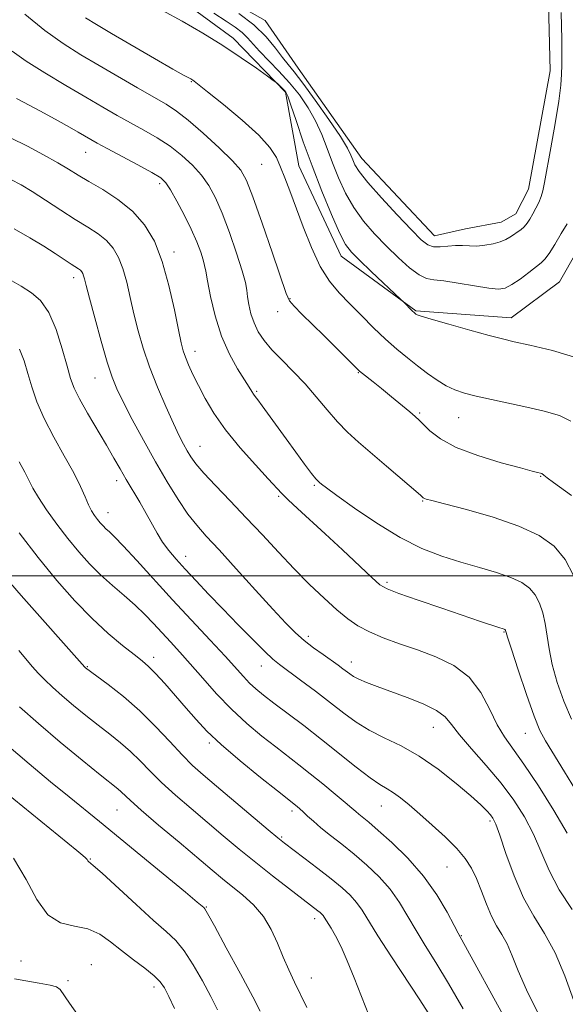
# Model space of a CAD drawing. Extents: x 2092300 to 2095200, y 329800 to 332700.
# Drawn here: x 2094760 to 2094884, y 331902 to 332127 of the extents above; entities that cross this region are included whole.
import ezdxf

# ---------------------------------------------------------------- set-up
doc = ezdxf.new("R2010")
doc.units = 0
doc.header["$MEASUREMENT"] = 0
for name, color, linetype, lineweight in [('32000', 7, 'Continuous', 0), ('DTM HARD BREAKLINE', 7, 'Continuous', 0), ('DTM SPOT ELEVATION', 2, 'Continuous', 13), ('INDEX CONTOUR', 41, 'Continuous', 13), ('INTERMEDIATE CONTOUR', 44, 'Continuous', 0), ('INTERMEDIATE CONTOUR DEPRESSION', 44, 'Continuous', 0), ('POND', 7, 'Continuous', 0)]:
    doc.layers.add(name, color=color, linetype=linetype, lineweight=lineweight)

msp = doc.modelspace()

# ---------------------------------------------------------------- linework, layer by layer
at = {"layer": '32000', "flags": 128}
msp.add_lwpolyline([(2095000, 332000), (2092500, 332000)], dxfattribs=at)
at = {"layer": 'DTM HARD BREAKLINE'}
msp.add_polyline3d([(2094891.08, 332081.33, 1119.28), (2094883, 332067.12, 1119.34), (2094871.96, 332058.92, 1119.26), (2094850.17, 332060.54, 1119.87), (2094833.14, 332073.01, 1120.65), (2094823.42, 332093.66, 1121.1), (2094820.39, 332110.48, 1120.11), (2094808.44, 332122.84, 1119.52), (2094788.32, 332137.57, 1119.07), (2094759.48, 332161.06, 1118.96), (2094738.57, 332174.31, 1119.15), (2094711.38, 332187.4, 1118.99), (2094672.35, 332192, 1119.98), (2094639.99, 332197.58, 1121.26), (2094621.21, 332212.71, 1123.88), (2094611.09, 332232.7, 1125.32), (2094608.22, 332244.7, 1125.3), (2094609.77, 332255.8, 1125.24), (2094626.99, 332282.74, 1124.55)], dxfattribs=at)
at = {"layer": 'DTM SPOT ELEVATION'}
for p in [(2094798.84, 332112.85, 1122.1), (2094774.73, 332096.72, 1128.8), (2094814.96, 332093.98, 1122.9), (2094791.63, 332089.54, 1128.4), (2094794.91, 332073.97, 1129.5), (2094772.03, 332068.12, 1134.5), (2094821.45, 332063.28, 1123.9), (2094818.61, 332060.31, 1124.5), (2094799.71, 332051.24, 1129.4), (2094837.01, 332046.38, 1124.1), (2094776.86, 332045.21, 1134.8), (2094813.79, 332042.09, 1127.8), (2094851.06, 332037.2, 1123.8), (2094859.99, 332036.1, 1122.8), (2094800.82, 332029.53, 1131.2), (2094781.81, 332021.68, 1136.5), (2094878.65, 332022.73, 1124.1), (2094826.94, 332020.64, 1128.2), (2094818.84, 332018.17, 1130.2), (2094851.75, 332017.08, 1126.1), (2094779.81, 332014.39, 1137.3), (2094797.57, 332004.4, 1135.4), (2094843.61, 331998.52, 1129.7), (2094870.28, 331987.18, 1130.1), (2094825.61, 331986.13, 1133.6), (2094790.3, 331981.36, 1141.5), (2094775.09, 331979.2, 1143.9), (2094814.87, 331979.38, 1136.7), (2094835.42, 331980.26, 1133.4), (2094854.15, 331965.37, 1134.8), (2094875.16, 331963.98, 1130.8), (2094802.98, 331961.8, 1142.3), (2094842.32, 331947.4, 1138.8), (2094781.92, 331946.48, 1148.9), (2094821.85, 331946.28, 1142.4), (2094867.12, 331943.99, 1136.3), (2094819.51, 331940.32, 1143.8), (2094775.83, 331935.29, 1151.9), (2094857.29, 331933.44, 1138.9), (2094802.3, 331924.34, 1149.9), (2094827.05, 331921.63, 1146.5), (2094860.58, 331917.8, 1139.9), (2094759.98, 331911.97, 1155.02), (2094776.06, 331911.16, 1155.33), (2094770.7, 331907.51, 1155.66), (2094826.27, 331908.1, 1147.3), (2094790.37, 331906.01, 1154.5)]:
    msp.add_point(p, dxfattribs=at)
at = {"layer": 'INDEX CONTOUR'}
for points in [[(2094887.185, 332049.722, 1120), (2094881.367, 332051.476, 1120), (2094876.179, 332052.682, 1120), (2094872.66, 332053.46, 1120), (2094869.994, 332054.094, 1120), (2094866.903, 332054.907, 1120), (2094862.531, 332056.112, 1120), (2094857.706, 332057.467, 1120), (2094853.68, 332058.623, 1120), (2094851.381, 332059.313, 1120), (2094850.447, 332059.634, 1120), (2094850.195, 332059.772, 1120), (2094850.041, 332059.895, 1120), (2094849.811, 332060.1, 1120), (2094849.432, 332060.468, 1120), (2094847.38, 332062.562, 1120), (2094846.77, 332063.143, 1120), (2094839.952, 332069.538, 1120), (2094837.271, 332072.079, 1120), (2094835.442, 332073.911, 1120), (2094834.124, 332075.69, 1120), (2094832.747, 332078.345, 1120), (2094830.885, 332082.536, 1120), (2094828.691, 332087.85, 1120), (2094826.458, 332093.607, 1120), (2094824.451, 332099.156, 1120), (2094822.8, 332103.962, 1120), (2094821.604, 332107.525, 1120), (2094820.901, 332109.531, 1120), (2094820.494, 332110.437, 1120), (2094820.125, 332110.889, 1120), (2094818.544, 332112.421, 1120), (2094818.203, 332112.727, 1120), (2094817.608, 332113.176, 1120), (2094816.244, 332114.151, 1120), (2094813.736, 332115.926, 1120), (2094810.241, 332118.339, 1120), (2094806.054, 332121.115, 1120), (2094801.468, 332123.989, 1120), (2094796.776, 332126.726, 1120), (2094792.272, 332129.101, 1120)], [(2094889.975, 331945.588, 1130), (2094884.112, 331955.228, 1130), (2094879.799, 331962.252, 1130), (2094878.526, 331964.653, 1130), (2094877.192, 331967.923, 1130), (2094875.429, 331972.896, 1130), (2094873.538, 331978.511, 1130), (2094871.988, 331983.237, 1130), (2094871.122, 331985.931, 1130), (2094870.792, 331987.007, 1130), (2094870.668, 331987.493, 1130), (2094870.621, 331987.583, 1130), (2094870.56, 331987.657, 1130), (2094870.474, 331987.717, 1130), (2094870.356, 331987.771, 1130), (2094868.883, 331988.25, 1130), (2094864.932, 331989.575, 1130), (2094856.133, 331992.56, 1130), (2094850.731, 331994.408, 1130), (2094846.27, 331995.957, 1130), (2094843.613, 331996.97, 1130), (2094841.959, 331997.954, 1130), (2094840.099, 331999.602, 1130), (2094833.378, 332005.909, 1130), (2094829.478, 332009.537, 1130), (2094823.098, 332015.373, 1130), (2094820.961, 332017.357, 1130), (2094819.555, 332018.759, 1130), (2094816.454, 332022.173, 1130), (2094813.545, 332025.335, 1130), (2094810.046, 332029.252, 1130), (2094806.682, 332033.336, 1130), (2094804.02, 332037.103, 1130), (2094802.019, 332040.462, 1130), (2094800.481, 332043.424, 1130), (2094799.243, 332045.997, 1130), (2094798.264, 332048.167, 1130), (2094797.536, 332049.918, 1130), (2094797.021, 332051.37, 1130), (2094796.551, 332053.181, 1130), (2094795.935, 332056.142, 1130), (2094795.009, 332060.751, 1130), (2094793.766, 332066.298, 1130), (2094792.238, 332071.78, 1130), (2094790.426, 332076.399, 1130), (2094788.213, 332080.164, 1130), (2094785.457, 332083.295, 1130), (2094782.121, 332085.972, 1130), (2094778.62, 332088.231, 1130), (2094775.47, 332090.072, 1130), (2094773.006, 332091.541, 1130), (2094770.828, 332092.871, 1130), (2094768.342, 332094.341, 1130), (2094765.126, 332096.145, 1130), (2094761.409, 332098.133, 1130), (2094757.586, 332100.072, 1130)], [(2094871.786, 331896.586, 1140), (2094859.845, 331918.352, 1140), (2094858.933, 331920.089, 1140), (2094857.312, 331923.13, 1140), (2094854.969, 331927.079, 1140), (2094851.944, 331931.361, 1140), (2094848.363, 331935.447, 1140), (2094844.716, 331939.025, 1140), (2094841.587, 331941.828, 1140), (2094839.407, 331943.69, 1140), (2094837.137, 331945.536, 1140), (2094836.429, 331946.137, 1140), (2094835.528, 331946.924, 1140), (2094834.05, 331948.191, 1140), (2094831.747, 331950.122, 1140), (2094828.929, 331952.443, 1140), (2094826.047, 331954.768, 1140), (2094823.426, 331956.821, 1140), (2094818.163, 331960.872, 1140), (2094815.014, 331963.363, 1140), (2094811.576, 331966.254, 1140), (2094808.057, 331969.507, 1140), (2094804.65, 331973.038, 1140), (2094801.478, 331976.584, 1140), (2094798.644, 331979.835, 1140), (2094796.214, 331982.566, 1140), (2094794.093, 331984.89, 1140), (2094790.241, 331989.066, 1140), (2094788.245, 331991.147, 1140), (2094786.03, 331993.274, 1140), (2094783.517, 331995.478, 1140), (2094780.831, 331997.776, 1140), (2094778.15, 332000.186, 1140), (2094775.603, 332002.731, 1140), (2094773.141, 332005.477, 1140), (2094770.67, 332008.494, 1140), (2094768.156, 332011.78, 1140), (2094765.818, 332015.028, 1140), (2094763.938, 332017.854, 1140), (2094762.685, 332020.015, 1140), (2094760.842, 332023.678, 1140), (2094759.569, 332025.996, 1140)], [(2094814.623, 331900.553, 1150), (2094812.901, 331903.795, 1150), (2094810.091, 331909.028, 1150), (2094806.87, 331914.991, 1150), (2094804.143, 331920.008, 1150), (2094802.585, 331922.832, 1150), (2094801.94, 331923.931, 1150), (2094801.714, 331924.203, 1150), (2094801.38, 331924.495, 1150), (2094800.243, 331925.453, 1150), (2094797.568, 331927.671, 1150), (2094787.347, 331936.078, 1150), (2094777.882, 331943.819, 1150), (2094770.946, 331949.449, 1150), (2094766.672, 331952.936, 1150), (2094761.798, 331956.995, 1150), (2094756.658, 331961.43, 1150)]]:
    msp.add_polyline3d(points, dxfattribs=at)
at = {"layer": 'INTERMEDIATE CONTOUR'}
for points in [[(2094885.734, 332018.297, 1124), (2094881.632, 332021.268, 1124), (2094880.197, 332022.331, 1124), (2094879.41, 332022.949, 1124), (2094878.979, 332023.33, 1124), (2094878.851, 332023.39, 1124), (2094878.656, 332023.444, 1124), (2094877.926, 332023.611, 1124), (2094876.708, 332023.92, 1124), (2094874.061, 332024.616, 1124), (2094869.628, 332025.826, 1124), (2094864.326, 332027.449, 1124), (2094859.385, 332029.324, 1124), (2094855.773, 332031.282, 1124), (2094853.399, 332033.106, 1124), (2094851.906, 332034.572, 1124), (2094850.924, 332035.559, 1124), (2094850.027, 332036.373, 1124), (2094848.778, 332037.427, 1124), (2094844.599, 332040.894, 1124), (2094842.343, 332042.74, 1124), (2094840.452, 332044.262, 1124), (2094837.979, 332046.222, 1124), (2094837.33, 332046.759, 1124), (2094836.706, 332047.345, 1124), (2094831.712, 332052.329, 1124), (2094829.132, 332054.875, 1124), (2094824.132, 332059.776, 1124), (2094822.352, 332061.573, 1124), (2094821.326, 332062.818, 1124), (2094820.565, 332064.505, 1124), (2094817.444, 332073.684, 1124), (2094815.077, 332080.529, 1124), (2094812.957, 332086.524, 1124), (2094811.498, 332090.303, 1124), (2094810.177, 332092.631, 1124), (2094808.243, 332094.806, 1124), (2094805.199, 332097.779, 1124), (2094801.576, 332101.134, 1124), (2094798.16, 332104.108, 1124), (2094795.491, 332106.169, 1124), (2094793.112, 332107.698, 1124), (2094786.593, 332111.439, 1124), (2094777.821, 332116.534, 1124), (2094773.664, 332118.989, 1124), (2094769.624, 332121.555, 1124), (2094765.407, 332124.584, 1124), (2094760.852, 332128.27, 1124)], [(2094885.557, 332035.338, 1122), (2094882.952, 332036.57, 1122), (2094879.486, 332037.574, 1122), (2094875.51, 332038.477, 1122), (2094867.416, 332040.252, 1122), (2094863.973, 332041.039, 1122), (2094861.27, 332041.72, 1122), (2094859.089, 332042.437, 1122), (2094857.097, 332043.372, 1122), (2094855.024, 332044.659, 1122), (2094852.841, 332046.226, 1122), (2094850.577, 332047.957, 1122), (2094848.249, 332049.772, 1122), (2094845.822, 332051.753, 1122), (2094843.247, 332054.02, 1122), (2094840.508, 332056.633, 1122), (2094837.731, 332059.414, 1122), (2094835.074, 332062.123, 1122), (2094832.657, 332064.641, 1122), (2094830.439, 332067.331, 1122), (2094828.337, 332070.676, 1122), (2094826.301, 332074.964, 1122), (2094824.4, 332079.699, 1122), (2094821.37, 332087.903, 1122), (2094820.25, 332090.89, 1122), (2094819.284, 332093.362, 1122), (2094818.303, 332095.561, 1122), (2094816.834, 332097.85, 1122), (2094814.327, 332100.627, 1122), (2094810.508, 332104.092, 1122), (2094806.225, 332107.666, 1122), (2094802.603, 332110.577, 1122), (2094799.548, 332112.985, 1122), (2094799.211, 332113.224, 1122), (2094798.734, 332113.513, 1122), (2094798.148, 332113.804, 1122), (2094797.101, 332114.374, 1122), (2094794.657, 332115.762, 1122), (2094790.437, 332118.2, 1122), (2094780.619, 332123.908, 1122), (2094777.177, 332125.928, 1122), (2094774.72, 332127.46, 1122)], [(2094884.708, 332080.42, 1118), (2094883.403, 332078.183, 1118), (2094881.915, 332075.693, 1118), (2094880.591, 332073.582, 1118), (2094879.656, 332072.286, 1118), (2094878.824, 332071.466, 1118), (2094875.975, 332069.284, 1118), (2094873.971, 332067.787, 1118), (2094872.1, 332066.496, 1118), (2094870.612, 332065.725, 1118), (2094869.064, 332065.478, 1118), (2094866.841, 332065.673, 1118), (2094863.568, 332066.202, 1118), (2094859.852, 332066.846, 1118), (2094856.544, 332067.355, 1118), (2094854.249, 332067.596, 1118), (2094852.581, 332067.901, 1118), (2094850.913, 332068.714, 1118), (2094848.755, 332070.359, 1118), (2094846.194, 332072.659, 1118), (2094843.457, 332075.32, 1118), (2094840.757, 332078.101, 1118), (2094838.222, 332081.007, 1118), (2094835.966, 332084.105, 1118), (2094834.067, 332087.427, 1118), (2094832.478, 332090.873, 1118), (2094831.12, 332094.311, 1118), (2094829.901, 332097.633, 1118), (2094828.67, 332100.831, 1118), (2094827.264, 332103.924, 1118), (2094825.556, 332106.924, 1118), (2094823.552, 332109.826, 1118), (2094821.298, 332112.617, 1118), (2094818.874, 332115.272, 1118), (2094814.479, 332119.808, 1118), (2094811.725, 332122.919, 1118), (2094810.474, 332124.13, 1118), (2094808.913, 332125.297, 1118), (2094806.821, 332126.663, 1118), (2094803.995, 332128.494, 1118)], [(2094886.175, 332000.032, 1126), (2094884.28, 332003.72, 1126), (2094881.763, 332006.716, 1126), (2094878.344, 332009.185, 1126), (2094873.71, 332011.349, 1126), (2094867.821, 332013.365, 1126), (2094861.722, 332015.118, 1126), (2094856.73, 332016.43, 1126), (2094853.812, 332017.184, 1126), (2094852.54, 332017.524, 1126), (2094852.136, 332017.657, 1126), (2094851.87, 332017.822, 1126), (2094851.204, 332018.382, 1126), (2094843.463, 332025.062, 1126), (2094837.077, 332030.521, 1126), (2094834.571, 332032.781, 1126), (2094832.243, 332035.151, 1126), (2094829.886, 332037.889, 1126), (2094827.432, 332040.869, 1126), (2094824.851, 332043.865, 1126), (2094822.159, 332046.687, 1126), (2094819.55, 332049.285, 1126), (2094817.264, 332051.637, 1126), (2094815.485, 332053.756, 1126), (2094814.166, 332055.752, 1126), (2094813.203, 332057.762, 1126), (2094812.503, 332059.868, 1126), (2094812.021, 332061.928, 1126), (2094811.72, 332063.742, 1126), (2094811.528, 332065.26, 1126), (2094811.213, 332067.016, 1126), (2094810.505, 332069.691, 1126), (2094809.232, 332073.7, 1126), (2094807.601, 332078.393, 1126), (2094805.913, 332082.849, 1126), (2094804.386, 332086.367, 1126), (2094802.885, 332089.117, 1126), (2094801.193, 332091.485, 1126), (2094799.136, 332093.783, 1126), (2094796.727, 332096.012, 1126), (2094794.02, 332098.103, 1126), (2094791.087, 332100.006, 1126), (2094788.029, 332101.768, 1126), (2094784.962, 332103.458, 1126), (2094781.923, 332105.165, 1126), (2094778.647, 332107.051, 1126), (2094774.791, 332109.296, 1126), (2094770.193, 332111.99, 1126), (2094765.403, 332114.861, 1126), (2094761.153, 332117.547, 1126), (2094757.919, 332119.831, 1126)], [(2094885.752, 331967.206, 1128), (2094883.961, 331971.338, 1128), (2094882.47, 331975.64, 1128), (2094881.346, 331979.718, 1128), (2094880.61, 331983.269, 1128), (2094879.687, 331989.065, 1128), (2094879.148, 331991.548, 1128), (2094878.421, 331993.763, 1128), (2094877.451, 331995.652, 1128), (2094876.155, 331997.188, 1128), (2094874.364, 331998.462, 1128), (2094871.882, 331999.599, 1128), (2094868.594, 332000.708, 1128), (2094864.7, 332001.849, 1128), (2094860.478, 332003.069, 1128), (2094856.133, 332004.457, 1128), (2094851.568, 332006.248, 1128), (2094846.611, 332008.719, 1128), (2094841.258, 332011.975, 1128), (2094836.156, 332015.426, 1128), (2094832.117, 332018.313, 1128), (2094829.719, 332020.072, 1128), (2094828.595, 332020.926, 1128), (2094828.147, 332021.295, 1128), (2094827.827, 332021.587, 1128), (2094827.318, 332022.167, 1128), (2094826.354, 332023.39, 1128), (2094824.762, 332025.49, 1128), (2094822.726, 332028.227, 1128), (2094820.517, 332031.242, 1128), (2094815.039, 332038.85, 1128), (2094814.063, 332040.149, 1128), (2094813.462, 332040.918, 1128), (2094813.058, 332041.456, 1128), (2094812.667, 332042.064, 1128), (2094812.071, 332043.04, 1128), (2094809.454, 332047.23, 1128), (2094807.569, 332050.621, 1128), (2094805.748, 332054.739, 1128), (2094804.288, 332059.356, 1128), (2094803.226, 332063.828, 1128), (2094802.535, 332067.404, 1128), (2094802.156, 332069.591, 1128), (2094801.912, 332070.909, 1128), (2094801.594, 332072.136, 1128), (2094801.02, 332073.906, 1128), (2094800.125, 332076.281, 1128), (2094798.869, 332079.173, 1128), (2094797.273, 332082.431, 1128), (2094795.593, 332085.602, 1128), (2094794.144, 332088.165, 1128), (2094793.074, 332089.785, 1128), (2094791.877, 332090.891, 1128), (2094789.881, 332092.098, 1128), (2094786.682, 332093.843, 1128), (2094779.611, 332097.614, 1128), (2094777.36, 332098.831, 1128), (2094775.879, 332099.658, 1128), (2094773.047, 332101.303, 1128), (2094771.028, 332102.46, 1128), (2094768.443, 332103.911, 1128), (2094765.288, 332105.645, 1128), (2094761.952, 332107.439, 1128), (2094758.923, 332109.02, 1128)], [(2094884.757, 331941.2, 1132), (2094881.704, 331946.385, 1132), (2094878.158, 331952.006, 1132), (2094874.846, 331956.96, 1132), (2094870.399, 331963.159, 1132), (2094868.766, 331965.928, 1132), (2094867.079, 331969.45, 1132), (2094865.038, 331973.313, 1132), (2094862.351, 331976.841, 1132), (2094858.837, 331979.518, 1132), (2094854.765, 331981.486, 1132), (2094850.519, 331983.053, 1132), (2094846.442, 331984.478, 1132), (2094842.732, 331985.842, 1132), (2094839.547, 331987.181, 1132), (2094836.951, 331988.557, 1132), (2094834.625, 331990.159, 1132), (2094832.154, 331992.205, 1132), (2094829.22, 331994.852, 1132), (2094825.898, 331998.022, 1132), (2094822.361, 332001.575, 1132), (2094818.755, 332005.376, 1132), (2094815.108, 332009.31, 1132), (2094811.422, 332013.26, 1132), (2094807.758, 332017.093, 1132), (2094804.403, 332020.576, 1132), (2094801.705, 332023.454, 1132), (2094799.895, 332025.568, 1132), (2094798.746, 332027.149, 1132), (2094797.916, 332028.523, 1132), (2094797.095, 332030.021, 1132), (2094796.099, 332031.991, 1132), (2094794.773, 332034.79, 1132), (2094793.042, 332038.624, 1132), (2094791.125, 332043.107, 1132), (2094789.321, 332047.701, 1132), (2094787.858, 332051.983, 1132), (2094786.706, 332055.97, 1132), (2094785.763, 332059.794, 1132), (2094784.93, 332063.53, 1132), (2094784.122, 332067.046, 1132), (2094783.257, 332070.154, 1132), (2094782.25, 332072.719, 1132), (2094781.021, 332074.811, 1132), (2094779.489, 332076.551, 1132), (2094777.578, 332078.077, 1132), (2094775.224, 332079.607, 1132), (2094772.367, 332081.375, 1132), (2094769.028, 332083.519, 1132), (2094765.58, 332085.775, 1132), (2094762.482, 332087.784, 1132), (2094760.001, 332089.3, 1132), (2094757.664, 332090.557, 1132)], [(2094885.859, 331923.748, 1134), (2094882.899, 331928.265, 1134), (2094880.628, 331932.644, 1134), (2094877.043, 331940.969, 1134), (2094875.006, 331944.881, 1134), (2094872.563, 331948.724, 1134), (2094869.636, 331952.625, 1134), (2094866.255, 331956.625, 1134), (2094862.89, 331960.422, 1134), (2094860.131, 331963.633, 1134), (2094858.32, 331965.995, 1134), (2094856.855, 331967.738, 1134), (2094854.896, 331969.217, 1134), (2094851.859, 331970.708, 1134), (2094848.161, 331972.183, 1134), (2094841.367, 331974.678, 1134), (2094838.921, 331975.62, 1134), (2094837.119, 331976.385, 1134), (2094835.898, 331977.009, 1134), (2094835.05, 331977.56, 1134), (2094833.486, 331978.751, 1134), (2094832.392, 331979.552, 1134), (2094828.985, 331981.969, 1134), (2094826.811, 331983.547, 1134), (2094824.66, 331985.221, 1134), (2094822.669, 331986.972, 1134), (2094820.455, 331989.186, 1134), (2094817.506, 331992.354, 1134), (2094813.534, 331996.722, 1134), (2094809.153, 332001.561, 1134), (2094805.203, 332005.899, 1134), (2094802.294, 332009.059, 1134), (2094800.112, 332011.53, 1134), (2094798.114, 332014.099, 1134), (2094795.864, 332017.394, 1134), (2094793.347, 332021.414, 1134), (2094790.658, 332026.006, 1134), (2094787.919, 332030.941, 1134), (2094785.373, 332035.71, 1134), (2094783.293, 332039.731, 1134), (2094781.846, 332042.693, 1134), (2094780.757, 332045.36, 1134), (2094779.651, 332048.767, 1134), (2094778.267, 332053.568, 1134), (2094776.806, 332058.882, 1134), (2094775.59, 332063.445, 1134), (2094774.851, 332066.31, 1134), (2094774.479, 332067.794, 1134), (2094774.275, 332068.527, 1134), (2094774.074, 332069.04, 1134), (2094773.828, 332069.458, 1134), (2094773.522, 332069.806, 1134), (2094773.115, 332070.128, 1134), (2094771.443, 332071.211, 1134), (2094767.792, 332073.603, 1134), (2094765.158, 332075.282, 1134), (2094762.008, 332077.214, 1134), (2094758.419, 332079.278, 1134)], [(2094886.296, 331902.914, 1136), (2094884.235, 331908.555, 1136), (2094881.972, 331913.882, 1136), (2094879.574, 331918.267, 1136), (2094877.141, 331922.197, 1136), (2094874.782, 331926.438, 1136), (2094872.61, 331931.464, 1136), (2094870.75, 331936.565, 1136), (2094869.329, 331940.739, 1136), (2094868.411, 331943.269, 1136), (2094867.792, 331944.578, 1136), (2094867.206, 331945.37, 1136), (2094866.376, 331946.282, 1136), (2094864.986, 331947.636, 1136), (2094862.711, 331949.687, 1136), (2094859.359, 331952.547, 1136), (2094855.277, 331955.769, 1136), (2094850.945, 331958.77, 1136), (2094846.779, 331961.117, 1136), (2094842.936, 331962.984, 1136), (2094839.512, 331964.696, 1136), (2094836.525, 331966.536, 1136), (2094833.694, 331968.605, 1136), (2094830.662, 331970.963, 1136), (2094827.225, 331973.591, 1136), (2094823.799, 331976.159, 1136), (2094819.033, 331979.694, 1136), (2094817.52, 331980.934, 1136), (2094815.661, 331982.673, 1136), (2094812.916, 331985.394, 1136), (2094809.558, 331988.803, 1136), (2094806.061, 331992.408, 1136), (2094802.828, 331995.791, 1136), (2094799.962, 331998.833, 1136), (2094797.489, 332001.49, 1136), (2094795.424, 332003.755, 1136), (2094793.71, 332005.766, 1136), (2094792.279, 332007.696, 1136), (2094791.045, 332009.701, 1136), (2094788.577, 332014.213, 1136), (2094787.079, 332016.79, 1136), (2094783.956, 332022.018, 1136), (2094782.594, 332024.406, 1136), (2094781.204, 332026.883, 1136), (2094779.522, 332029.806, 1136), (2094775.186, 332037.107, 1136), (2094773.315, 332040.393, 1136), (2094772.105, 332042.843, 1136), (2094771.297, 332045.053, 1136), (2094770.498, 332047.862, 1136), (2094769.388, 332051.807, 1136), (2094767.962, 332056.223, 1136), (2094766.291, 332060.141, 1136), (2094764.428, 332062.849, 1136), (2094762.342, 332064.653, 1136), (2094759.982, 332066.115, 1136), (2094757.343, 332067.671, 1136)], [(2094878.071, 331900.155, 1138), (2094875.455, 331905.416, 1138), (2094873.543, 331909.755, 1138), (2094872.158, 331913.197, 1138), (2094871.002, 331915.891, 1138), (2094869.831, 331918.035, 1138), (2094868.629, 331920.003, 1138), (2094867.433, 331922.215, 1138), (2094866.274, 331924.952, 1138), (2094865.145, 331927.948, 1138), (2094864.031, 331930.8, 1138), (2094862.875, 331933.225, 1138), (2094861.455, 331935.423, 1138), (2094859.51, 331937.716, 1138), (2094856.893, 331940.321, 1138), (2094853.931, 331943.036, 1138), (2094851.068, 331945.554, 1138), (2094848.653, 331947.626, 1138), (2094846.68, 331949.236, 1138), (2094845.05, 331950.425, 1138), (2094843.606, 331951.308, 1138), (2094841.975, 331952.284, 1138), (2094839.727, 331953.827, 1138), (2094836.566, 331956.261, 1138), (2094828.616, 331962.611, 1138), (2094824.563, 331965.755, 1138), (2094817.74, 331970.919, 1138), (2094815.394, 331972.723, 1138), (2094813.63, 331974.166, 1138), (2094812.186, 331975.491, 1138), (2094810.774, 331976.957, 1138), (2094806.574, 331981.592, 1138), (2094803.153, 331985.298, 1138), (2094794.61, 331994.52, 1138), (2094786.394, 332003.495, 1138), (2094783.336, 332006.795, 1138), (2094781.338, 332008.859, 1138), (2094780.146, 332010.004, 1138), (2094779.38, 332010.707, 1138), (2094778.719, 332011.367, 1138), (2094778.081, 332012.079, 1138), (2094777.44, 332012.862, 1138), (2094776.776, 332013.748, 1138), (2094776.086, 332014.832, 1138), (2094775.368, 332016.223, 1138), (2094774.585, 332018.036, 1138), (2094773.541, 332020.417, 1138), (2094772.001, 332023.52, 1138), (2094769.846, 332027.394, 1138), (2094767.431, 332031.681, 1138), (2094765.227, 332035.913, 1138), (2094763.593, 332039.727, 1138), (2094762.433, 332043.133, 1138), (2094761.541, 332046.238, 1138), (2094760.695, 332049.127, 1138), (2094759.615, 332051.788, 1138)], [(2094860.981, 331901.056, 1142), (2094857.617, 331906.863, 1142), (2094854.725, 331911.635, 1142), (2094852.304, 331915.516, 1142), (2094850.219, 331918.919, 1142), (2094848.326, 331922.181, 1142), (2094846.42, 331925.342, 1142), (2094844.284, 331928.367, 1142), (2094841.767, 331931.224, 1142), (2094838.979, 331933.898, 1142), (2094836.095, 331936.376, 1142), (2094833.288, 331938.64, 1142), (2094830.707, 331940.667, 1142), (2094828.497, 331942.428, 1142), (2094826.764, 331943.904, 1142), (2094825.447, 331945.103, 1142), (2094824.445, 331946.046, 1142), (2094823.666, 331946.757, 1142), (2094823.051, 331947.287, 1142), (2094818.585, 331950.825, 1142), (2094814.7, 331953.925, 1142), (2094810.039, 331957.729, 1142), (2094805.676, 331961.451, 1142), (2094802.41, 331964.512, 1142), (2094799.946, 331967.128, 1142), (2094797.708, 331969.714, 1142), (2094795.278, 331972.547, 1142), (2094792.836, 331975.342, 1142), (2094790.715, 331977.676, 1142), (2094789.107, 331979.286, 1142), (2094787.636, 331980.547, 1142), (2094785.785, 331981.996, 1142), (2094783.162, 331984.072, 1142), (2094779.881, 331986.834, 1142), (2094776.183, 331990.244, 1142), (2094772.268, 331994.267, 1142), (2094768.174, 331998.896, 1142), (2094763.899, 332004.127, 1142), (2094759.535, 332009.812, 1142)], [(2094852.986, 331900.107, 1144), (2094851.084, 331903.106, 1144), (2094844.626, 331912.926, 1144), (2094841.505, 331917.749, 1144), (2094837.87, 331923.604, 1144), (2094836.625, 331925.373, 1144), (2094835.181, 331926.994, 1144), (2094833.314, 331928.718, 1144), (2094830.85, 331930.74, 1144), (2094827.752, 331933.148, 1144), (2094824.54, 331935.585, 1144), (2094820.136, 331938.902, 1144), (2094818.646, 331940.09, 1144), (2094816.447, 331941.923, 1144), (2094804.635, 331951.889, 1144), (2094801.576, 331954.49, 1144), (2094799.142, 331956.679, 1144), (2094796.753, 331959.069, 1144), (2094793.942, 331962.104, 1144), (2094790.695, 331965.578, 1144), (2094787.11, 331969.117, 1144), (2094783.355, 331972.377, 1144), (2094779.877, 331975.114, 1144), (2094774.713, 331978.977, 1144), (2094774.556, 331979.131, 1144), (2094760.022, 331995.495, 1144), (2094757.581, 331998.275, 1144)], [(2094839.405, 331899.578, 1146), (2094836.065, 331908.144, 1146), (2094834.509, 331911.993, 1146), (2094833.089, 331915.236, 1146), (2094831.843, 331917.709, 1146), (2094830.812, 331919.487, 1146), (2094829.218, 331922.019, 1146), (2094828.965, 331922.379, 1146), (2094828.676, 331922.703, 1146), (2094828.303, 331923.048, 1146), (2094827.81, 331923.452, 1146), (2094821.055, 331928.623, 1146), (2094817.442, 331931.426, 1146), (2094813.586, 331934.48, 1146), (2094809.83, 331937.54, 1146), (2094806.17, 331940.59, 1146), (2094798.817, 331946.794, 1146), (2094795.266, 331949.865, 1146), (2094792.091, 331952.76, 1146), (2094789.448, 331955.38, 1146), (2094787.165, 331957.739, 1146), (2094784.991, 331959.878, 1146), (2094782.714, 331961.852, 1146), (2094780.267, 331963.788, 1146), (2094777.624, 331965.829, 1146), (2094774.8, 331968.063, 1146), (2094771.977, 331970.368, 1146), (2094769.379, 331972.566, 1146), (2094767.183, 331974.517, 1146), (2094765.373, 331976.231, 1146), (2094763.885, 331977.754, 1146), (2094762.608, 331979.179, 1146), (2094759.45, 331982.885, 1146)], [(2094825.27, 331901.355, 1148), (2094822.464, 331907.145, 1148), (2094821.142, 331909.95, 1148), (2094819.857, 331912.881, 1148), (2094818.57, 331916.021, 1148), (2094817.125, 331919.199, 1148), (2094815.333, 331922.182, 1148), (2094813.091, 331924.786, 1148), (2094810.616, 331927.026, 1148), (2094806.015, 331930.741, 1148), (2094803.604, 331932.747, 1148), (2094796.058, 331939.099, 1148), (2094791.389, 331943.051, 1148), (2094787.429, 331946.451, 1148), (2094784.953, 331948.656, 1148), (2094782.873, 331950.638, 1148), (2094782.072, 331951.327, 1148), (2094778.054, 331954.547, 1148), (2094773.936, 331957.887, 1148), (2094768.939, 331962.01, 1148), (2094763.941, 331966.248, 1148), (2094759.653, 331970.057, 1148)], [(2094804.855, 331900.832, 1152), (2094803.319, 331903.846, 1152), (2094801.426, 331907.43, 1152), (2094799.326, 331911.122, 1152), (2094797.259, 331914.317, 1152), (2094795.335, 331916.647, 1152), (2094793.161, 331918.687, 1152), (2094790.216, 331921.255, 1152), (2094786.238, 331924.859, 1152), (2094778.47, 331932.022, 1152), (2094776.447, 331933.818, 1152), (2094775.365, 331934.683, 1152), (2094775.237, 331934.856, 1152), (2094775.051, 331935.134, 1152), (2094774.721, 331935.524, 1152), (2094774.094, 331936.106, 1152), (2094772.741, 331937.23, 1152), (2094754.126, 331952.283, 1152)], [(2094795.048, 331901.153, 1154), (2094793.738, 331903.898, 1154), (2094792.761, 331905.832, 1154), (2094791.783, 331907.253, 1154), (2094790.375, 331908.626, 1154), (2094788.24, 331910.314, 1154), (2094785.632, 331912.27, 1154), (2094782.931, 331914.345, 1154), (2094780.42, 331916.375, 1154), (2094777.947, 331918.124, 1154), (2094775.255, 331919.341, 1154), (2094772.189, 331919.969, 1154), (2094769.007, 331920.729, 1154), (2094766.067, 331922.535, 1154), (2094763.582, 331926.01, 1154), (2094761.162, 331930.613, 1154), (2094758.268, 331935.511, 1154)], [(2094772.88, 331899.789, 1156), (2094771.033, 331902.329, 1156), (2094768.885, 331905.433, 1156), (2094768.066, 331906.062, 1156), (2094766.599, 331906.479, 1156), (2094764.083, 331906.941, 1156), (2094761.093, 331907.445, 1156), (2094758.449, 331907.916, 1156)]]:
    msp.add_polyline3d(points, dxfattribs=at)
at = {"layer": 'INTERMEDIATE CONTOUR DEPRESSION'}
for points in [[(2094839.185, 332089.866, 1116), (2094837.248, 332092.319, 1116), (2094836.265, 332093.896, 1116), (2094835.782, 332095.014, 1116), (2094835.35, 332096.11, 1116), (2094834.539, 332097.701, 1116), (2094832.924, 332100.324, 1116), (2094830.28, 332104.251, 1116), (2094827.171, 332108.68, 1116), (2094824.361, 332112.544, 1116), (2094822.405, 332115.082, 1116), (2094821.024, 332116.768, 1116), (2094819.731, 332118.387, 1116), (2094818.098, 332120.54, 1116), (2094815.945, 332123.117, 1116), (2094813.152, 332125.827, 1116), (2094809.71, 332128.409, 1116)], [(2094883.383, 332128.668, 1116), (2094883.49, 332122.476, 1116), (2094883.519, 332118.869, 1116), (2094883.507, 332116.613, 1116), (2094883.462, 332114.578, 1116), (2094883.275, 332112.044, 1116), (2094882.809, 332108.397, 1116), (2094881.993, 332103.331, 1116), (2094881.021, 332097.774, 1116), (2094879.588, 332089.812, 1116), (2094879.198, 332087.935, 1116), (2094878.799, 332086.622, 1116), (2094878.246, 332085.301, 1116), (2094877.582, 332083.94, 1116), (2094876.894, 332082.642, 1116), (2094876.246, 332081.495, 1116), (2094875.607, 332080.515, 1116), (2094874.921, 332079.697, 1116), (2094874.151, 332079.029, 1116), (2094873.326, 332078.457, 1116), (2094872.494, 332077.917, 1116), (2094871.668, 332077.36, 1116), (2094870.715, 332076.805, 1116), (2094869.468, 332076.281, 1116), (2094867.826, 332075.824, 1116), (2094865.957, 332075.488, 1116), (2094864.092, 332075.325, 1116), (2094862.404, 332075.354, 1116), (2094860.82, 332075.454, 1116), (2094859.203, 332075.468, 1116), (2094857.472, 332075.301, 1116), (2094855.749, 332075.111, 1116), (2094854.207, 332075.118, 1116), (2094852.903, 332075.558, 1116), (2094851.412, 332076.739, 1116), (2094849.191, 332078.984, 1116), (2094845.937, 332082.414, 1116), (2094842.304, 332086.339, 1116), (2094839.185, 332089.866, 1116)]]:
    msp.add_polyline3d(points, dxfattribs=at)
at = {"layer": 'POND'}
for points in [[(2094854.46, 332077.63, 1115.13), (2094861.54, 332079.27, 1115.13), (2094869.68, 332080.79, 1115.13), (2094873.01, 332082.67, 1115.13), (2094875.92, 332088.3, 1115.13), (2094880.85, 332115.31, 1115.13), (2094879.5, 332171.01, 1115.13), (2094880.24, 332182.1, 1115.13), (2094884.23, 332185.46, 1115.13), (2094880.32, 332191.32, 1115.13), (2094879.6, 332228.45, 1115.13), (2094877.66, 332240.73, 1115.13), (2094874.41, 332301.23, 1115.13)], [(2094695.65, 332278.13, 1115.13), (2094689.8, 332273.29, 1115.13), (2094685.4, 332271.8, 1115.13), (2094678.76, 332265.35, 1115.13), (2094672.28, 332252.09, 1115.13), (2094672.61, 332240.6, 1115.13), (2094675.98, 332233.67, 1115.13), (2094700.49, 332221.65, 1115.13), (2094715.68, 332203.29, 1115.13), (2094756.73, 332171.04, 1115.13), (2094782.35, 332150.2, 1115.13), (2094799.66, 332136, 1115.13), (2094815.74, 332126.86, 1115.13), (2094823.27, 332115.95, 1115.13), (2094837.81, 332095.32, 1115.13), (2094854.46, 332077.63, 1115.13)]]:
    msp.add_polyline3d(points, dxfattribs=at)

doc.saveas('drawing.dxf')
